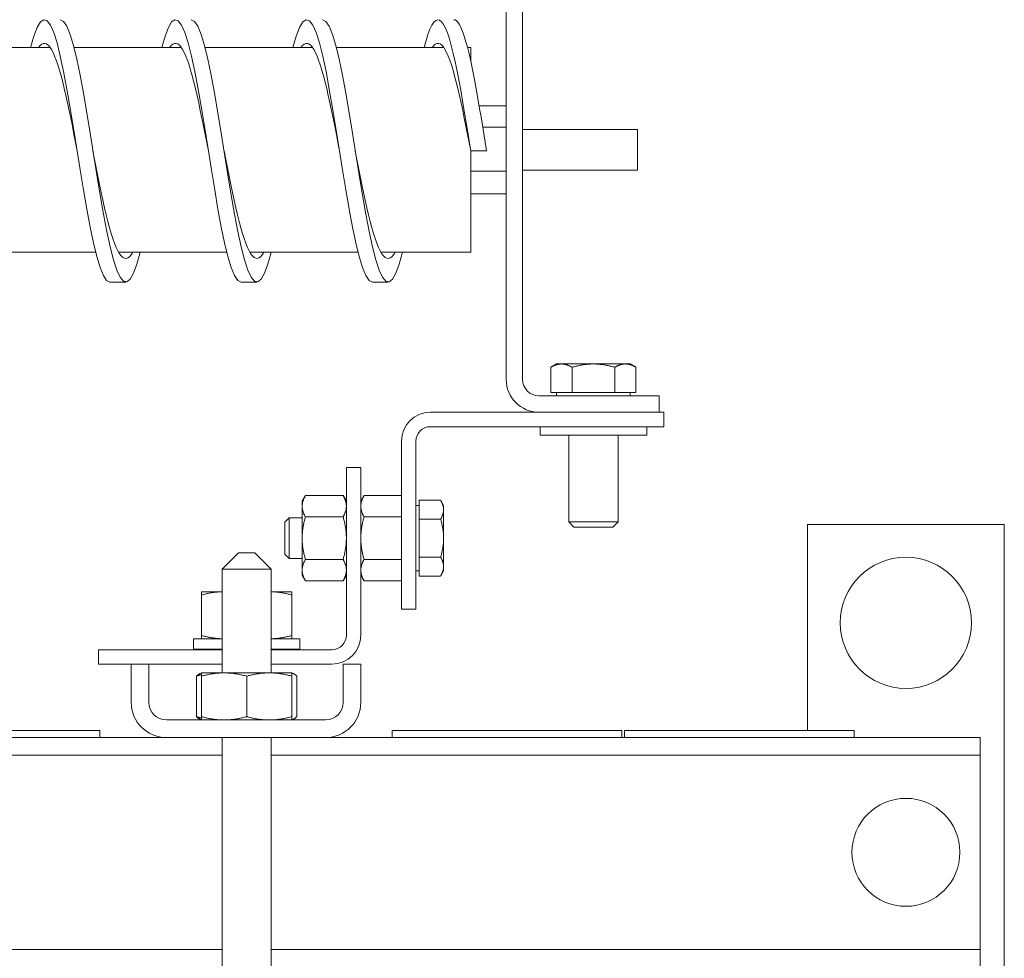
# Model space of a CAD drawing. Units: inches. Extents: x -64 to 287, y 46 to 258.
# Drawn here: x 151 to 158, y 140 to 147 of the extents above; entities that cross this region are included whole.
import ezdxf

# ---------------------------------------------------------------- set-up
doc = ezdxf.new("R2010")
doc.units = ezdxf.units.IN
doc.header["$MEASUREMENT"] = 0
doc.layers.add('Visible (ANSI)', color=7, linetype='Continuous', lineweight=50)

msp = doc.modelspace()

# ---------------------------------------------------------------- linework, layer by layer
at = {"layer": 'Visible (ANSI)', "lineweight": 0}
for p, q in [((154.3898, 152.3426), (154.3898, 144.1714)), ((154.5148, 144.1714), (154.5148, 152.3426)), ((150.0953, 146.7022), (150.9144, 146.7022)), ((151.0953, 146.7022), (151.9144, 146.7022)), ((152.0953, 146.7022), (152.9144, 146.7022)), ((153.0953, 146.7022), (153.9144, 146.7022)), ((154.0953, 146.7022), (154.1198, 146.7022)), ((154.1198, 146.7022), (154.1198, 146.5987)), ((154.1842, 146.2562), (154.3898, 146.2562)), ((154.211, 146.094), (154.3898, 146.094)), ((154.5148, 146.0764), (155.3898, 146.0764)), ((155.3898, 146.0764), (155.3898, 145.7664)), ((154.1198, 145.9141), (154.1198, 145.1406)), ((154.1198, 145.9141), (154.2398, 145.9141)), ((154.1198, 145.7592), (154.3898, 145.7592)), ((154.5148, 145.7664), (155.3898, 145.7664)), ((154.1198, 145.5866), (154.3898, 145.5866)), ((150.436, 145.1406), (151.2606, 145.1406)), ((151.436, 145.1406), (152.2606, 145.1406)), ((152.436, 145.1406), (153.2606, 145.1406)), ((153.436, 145.1406), (154.1198, 145.1406)), ((151.4898, 144.9141), (151.3698, 144.9141)), ((152.4898, 144.9141), (152.3698, 144.9141)), ((153.4898, 144.9141), (153.3698, 144.9141)), ((154.7738, 144.2894), (154.7303, 144.2643)), ((154.7303, 144.0714), (154.7303, 144.2643)), ((154.8115, 144.2894), (154.7738, 144.2894)), ((155.0548, 144.2894), (154.8115, 144.2894)), ((154.8926, 144.0714), (154.8926, 144.2643)), ((155.2982, 144.2894), (155.0548, 144.2894)), ((155.217, 144.0714), (155.217, 144.2643)), ((155.3358, 144.2894), (155.2982, 144.2894)), ((155.3358, 144.2894), (155.3793, 144.2643)), ((155.3793, 144.0714), (155.3793, 144.2643)), ((154.6398, 144.0464), (155.5548, 144.0464)), ((154.8115, 144.0714), (154.7303, 144.0714)), ((154.7738, 144.0714), (154.7738, 144.0464)), ((154.8926, 144.0714), (154.8115, 144.0714)), ((155.0548, 144.0714), (154.8926, 144.0714)), ((155.217, 144.0714), (155.0548, 144.0714)), ((155.2982, 144.0714), (155.217, 144.0714)), ((155.3793, 144.0714), (155.2982, 144.0714)), ((155.3358, 144.0714), (155.3358, 144.0464)), ((155.5548, 143.9214), (155.5548, 144.0464)), ((153.8118, 143.9214), (155.5918, 143.9214)), ((155.5918, 143.9214), (155.5918, 143.8114)), ((155.5918, 143.8114), (153.8118, 143.8114)), ((154.6486, 143.8114), (154.6486, 143.7464)), ((155.4611, 143.8114), (155.4611, 143.7464)), ((155.4611, 143.7464), (154.6486, 143.7464)), ((154.8673, 143.7464), (154.8673, 143.0848)), ((155.2423, 143.7464), (155.2423, 143.0848)), ((153.5918, 142.4214), (153.5918, 143.7014)), ((153.7018, 143.7014), (153.7018, 142.4214)), ((153.1718, 142.2214), (153.1718, 143.5014)), ((153.1718, 143.5014), (153.2818, 143.5014)), ((153.2818, 143.5014), (153.2818, 142.2214)), ((152.8348, 143.2424), (152.8599, 143.2858)), ((152.8599, 143.2859), (153.1467, 143.2859)), ((153.1718, 143.2424), (153.1467, 143.2858)), ((153.2818, 143.2424), (153.3069, 143.2858)), ((153.5918, 143.2859), (153.3069, 143.2859)), ((152.8348, 143.2424), (152.8348, 143.2048)), ((152.8348, 143.2048), (152.8348, 142.9615)), ((153.7268, 143.2114), (153.7018, 143.2114)), ((153.7268, 143.2501), (153.8905, 143.2501)), ((153.7268, 143.178), (153.7268, 143.2501)), ((153.9128, 143.2114), (153.8905, 143.2501)), ((153.9128, 143.178), (153.9128, 143.2114)), ((152.8599, 143.1238), (153.1467, 143.1238)), ((153.5918, 143.1238), (153.3069, 143.1238)), ((153.7268, 143.1058), (153.7268, 143.178)), ((153.9128, 142.9615), (153.9128, 143.178)), ((152.7018, 143.0836), (152.7359, 143.1177)), ((152.7018, 142.8393), (152.7018, 143.0836)), ((152.7359, 143.1177), (152.7359, 142.8052)), ((152.8348, 143.1177), (152.7359, 143.1177)), ((153.7268, 143.1058), (153.8905, 143.1058)), ((153.7268, 142.9615), (153.7268, 143.1058)), ((154.8673, 143.0848), (155.2423, 143.0848)), ((154.9056, 143.0464), (154.8673, 143.0848)), ((155.204, 143.0464), (155.2423, 143.0848)), ((156.6868, 143.0664), (158.1868, 143.0664)), ((156.6868, 141.4964), (156.6868, 143.0664)), ((158.1868, 143.0664), (158.1868, 139.5664)), ((155.204, 143.0464), (154.9056, 143.0464)), ((152.8348, 142.9615), (152.8348, 142.7181)), ((153.7268, 142.8172), (153.7268, 142.9615)), ((153.9128, 142.745), (153.9128, 142.9615)), ((152.3493, 142.8504), (152.2243, 142.7254)), ((152.3493, 142.8504), (152.4743, 142.8504)), ((152.4743, 142.8504), (152.5993, 142.7254)), ((152.7018, 142.8393), (152.7359, 142.8052)), ((152.8348, 142.8052), (152.7359, 142.8052)), ((152.8599, 142.7993), (153.1467, 142.7993)), ((153.5918, 142.7993), (153.3069, 142.7993)), ((153.7268, 142.8172), (153.8905, 142.8172)), ((153.7268, 142.745), (153.7268, 142.8172)), ((152.5993, 142.7254), (152.2243, 142.7254)), ((152.2243, 141.9344), (152.2243, 142.7254)), ((152.5993, 141.9344), (152.5993, 142.7254)), ((152.8348, 142.7181), (152.8348, 142.6804)), ((152.8348, 142.6804), (152.8599, 142.637)), ((153.1718, 142.6804), (153.1467, 142.637)), ((153.2818, 142.6804), (153.3069, 142.637)), ((153.7268, 142.7114), (153.7018, 142.7114)), ((153.7268, 142.6728), (153.7268, 142.745)), ((153.9128, 142.7114), (153.8905, 142.6728)), ((153.8905, 142.6728), (153.8905, 142.6728)), ((153.9128, 142.7114), (153.9128, 142.745)), ((152.8599, 142.637), (152.8599, 142.637)), ((152.8599, 142.637), (153.1467, 142.637)), ((153.1467, 142.637), (153.1467, 142.637)), ((153.3069, 142.637), (153.3069, 142.637)), ((153.5918, 142.637), (153.3069, 142.637)), ((153.7268, 142.6728), (153.8905, 142.6728)), ((152.2243, 142.5534), (152.0678, 142.5534)), ((152.0678, 142.5286), (152.0678, 142.5534)), ((152.0678, 142.5286), (152.0678, 142.2192)), ((152.7558, 142.5534), (152.5993, 142.5534)), ((152.7558, 142.5534), (152.7558, 142.5286)), ((152.7558, 142.5286), (152.7558, 142.2192)), ((153.7018, 142.4214), (153.5918, 142.4214)), ((152.0056, 142.1944), (152.2243, 142.1944)), ((152.0056, 142.1144), (152.0056, 142.1944)), ((152.0678, 142.1944), (152.0678, 142.2192)), ((152.5993, 142.1944), (152.8181, 142.1944)), ((152.7558, 142.2192), (152.7558, 142.1944)), ((152.8181, 142.1144), (152.8181, 142.1944)), ((151.2818, 142.0014), (151.2818, 142.1114)), ((151.2818, 142.1114), (152.2243, 142.1114)), ((152.0056, 142.1144), (152.2243, 142.1144)), ((152.5993, 142.1144), (152.8181, 142.1144)), ((152.5993, 142.1114), (153.0618, 142.1114)), ((151.5318, 142.0014), (151.2818, 142.0014)), ((151.5318, 141.7094), (151.5318, 142.0014)), ((151.6658, 142.0014), (151.5318, 142.0014)), ((151.6658, 141.7094), (151.6658, 142.0014)), ((152.2243, 142.0014), (151.6658, 142.0014)), ((153.0618, 142.0014), (152.5993, 142.0014)), ((153.1478, 141.7094), (153.1478, 142.0014)), ((153.2818, 142.0014), (153.1478, 142.0014)), ((153.2818, 141.7094), (153.2818, 142.0014)), ((152.0678, 141.9344), (152.0565, 141.9292)), ((152.2398, 141.9344), (152.0678, 141.9344)), ((152.0678, 141.9096), (152.0678, 141.9344)), ((152.5838, 141.9344), (152.2398, 141.9344)), ((152.7558, 141.9344), (152.5838, 141.9344)), ((152.7558, 141.9344), (152.7671, 141.9292)), ((152.7558, 141.9344), (152.7558, 141.9096)), ((152.0291, 141.9096), (152.0291, 141.6002)), ((152.0678, 141.9096), (152.0678, 141.6002)), ((152.4118, 141.9096), (152.4118, 141.6002)), ((152.7558, 141.9096), (152.7558, 141.6002)), ((152.7945, 141.9096), (152.7945, 141.6002)), ((153.0138, 141.5754), (151.7998, 141.5754)), ((152.0678, 141.5754), (152.0565, 141.5807)), ((152.0678, 141.5754), (152.0678, 141.6002)), ((152.7558, 141.6002), (152.7558, 141.5754)), ((152.7558, 141.5754), (152.7671, 141.5807)), ((151.2918, 141.4964), (149.5418, 141.4964)), ((151.2918, 141.4964), (151.2918, 141.4414)), ((155.2718, 141.4964), (153.5218, 141.4964)), ((153.5218, 141.4414), (153.5218, 141.4964)), ((155.2718, 141.4964), (155.2718, 141.4414)), ((157.0418, 141.4964), (155.2918, 141.4964)), ((155.2918, 141.4964), (155.2918, 141.4414)), ((157.0418, 141.4964), (157.0418, 141.4414)), ((151.7998, 141.4414), (147.2638, 141.4414)), ((151.7998, 141.4414), (153.0138, 141.4414)), ((152.2243, 132.6814), (152.2243, 141.4414)), ((152.5993, 138.1814), (152.5993, 141.4414)), ((158.0018, 141.4414), (153.0138, 141.4414)), ((158.0018, 141.3074), (158.0018, 141.4414)), ((152.2243, 141.3074), (146.8493, 141.3074)), ((158.0018, 141.3074), (152.5993, 141.3074)), ((158.0018, 141.1774), (158.0018, 141.3074)), ((158.0018, 139.9554), (158.0018, 141.1774)), ((158.0018, 139.8254), (158.0018, 139.9554)), ((152.2243, 139.8254), (146.8493, 139.8254)), ((158.0018, 139.8254), (152.5993, 139.8254)), ((158.0018, 139.6914), (158.0018, 139.8254))]:
    msp.add_line(p, q, dxfattribs=at)
at = {"layer": 'Visible (ANSI)', "lineweight": 0, "flags": 128}
for points in [[(151.3698, 144.9141), (151.3446, 144.9267), (151.3193, 144.964), (151.2941, 145.0251), (151.2689, 145.1085), (151.2437, 145.2122), (151.2184, 145.3334), (151.1932, 145.4692), (151.168, 145.6162), (151.1427, 145.7706), (151.1175, 145.9286), (151.0923, 146.0863), (151.067, 146.2397), (151.0418, 146.3848), (151.0166, 146.5182), (150.9913, 146.6365), (150.9661, 146.7366), (150.9409, 146.8161), (150.9157, 146.8729), (150.8904, 146.9058), (150.8652, 146.9137), (150.84, 146.8966), (150.8147, 146.8549), (150.7895, 146.7895), (150.7643, 146.7022)], [(151.5991, 145.1406), (151.5737, 145.0498), (151.5483, 144.9809), (151.5229, 144.9357), (151.4975, 144.9153), (151.4721, 144.9203), (151.4467, 144.9505), (151.4214, 145.0052), (151.396, 145.083), (151.3706, 145.1818), (151.3452, 145.2993), (151.3198, 145.4323), (151.2944, 145.5776), (151.269, 145.7315), (151.2437, 145.8899), (151.2183, 146.049), (151.1929, 146.2047), (151.1675, 146.353), (151.1421, 146.4901), (151.1167, 146.6126), (151.0913, 146.7174), (151.066, 146.8018), (151.0406, 146.8637), (151.0152, 146.9014), (150.9898, 146.9141)], [(152.3698, 144.9141), (152.3446, 144.9267), (152.3193, 144.964), (152.2941, 145.0251), (152.2689, 145.1085), (152.2437, 145.2122), (152.2184, 145.3334), (152.1932, 145.4692), (152.168, 145.6162), (152.1427, 145.7706), (152.1175, 145.9286), (152.0923, 146.0863), (152.067, 146.2397), (152.0418, 146.3848), (152.0166, 146.5182), (151.9913, 146.6365), (151.9661, 146.7366), (151.9409, 146.8161), (151.9157, 146.8729), (151.8904, 146.9058), (151.8652, 146.9137), (151.84, 146.8966), (151.8147, 146.8549), (151.7895, 146.7895), (151.7643, 146.7022)], [(152.5991, 145.1406), (152.5737, 145.0498), (152.5483, 144.9809), (152.5229, 144.9357), (152.4975, 144.9153), (152.4721, 144.9203), (152.4467, 144.9505), (152.4214, 145.0052), (152.396, 145.083), (152.3706, 145.1818), (152.3452, 145.2993), (152.3198, 145.4323), (152.2944, 145.5776), (152.269, 145.7315), (152.2437, 145.8899), (152.2183, 146.049), (152.1929, 146.2047), (152.1675, 146.353), (152.1421, 146.4901), (152.1167, 146.6126), (152.0913, 146.7174), (152.066, 146.8018), (152.0406, 146.8637), (152.0152, 146.9014), (151.9898, 146.9141)], [(153.3698, 144.9141), (153.3446, 144.9267), (153.3193, 144.964), (153.2941, 145.0251), (153.2689, 145.1085), (153.2437, 145.2122), (153.2184, 145.3334), (153.1932, 145.4692), (153.168, 145.6162), (153.1427, 145.7706), (153.1175, 145.9286), (153.0923, 146.0863), (153.067, 146.2397), (153.0418, 146.3848), (153.0166, 146.5182), (152.9913, 146.6365), (152.9661, 146.7366), (152.9409, 146.8161), (152.9157, 146.8729), (152.8904, 146.9058), (152.8652, 146.9137), (152.84, 146.8966), (152.8147, 146.8549), (152.7895, 146.7895), (152.7643, 146.7022)], [(153.5991, 145.1406), (153.5737, 145.0498), (153.5483, 144.9809), (153.5229, 144.9357), (153.4975, 144.9153), (153.4721, 144.9203), (153.4467, 144.9505), (153.4214, 145.0052), (153.396, 145.083), (153.3706, 145.1818), (153.3452, 145.2993), (153.3198, 145.4323), (153.2944, 145.5776), (153.269, 145.7315), (153.2437, 145.8899), (153.2183, 146.049), (153.1929, 146.2047), (153.1675, 146.353), (153.1421, 146.4901), (153.1167, 146.6126), (153.0913, 146.7174), (153.066, 146.8018), (153.0406, 146.8637), (153.0152, 146.9014), (152.9898, 146.9141)], [(154.1198, 145.9141), (154.105, 146.0071), (154.0902, 146.0992), (154.0754, 146.1898), (154.0606, 146.2779), (154.0457, 146.3629), (154.0309, 146.444), (154.0161, 146.5206), (154.0013, 146.5918), (153.9865, 146.6573), (153.9717, 146.7162), (153.9569, 146.7683), (153.942, 146.8129), (153.9272, 146.8498), (153.9124, 146.8785), (153.8976, 146.8989), (153.8828, 146.9108), (153.868, 146.9141), (153.8532, 146.9087), (153.8383, 146.8947), (153.8235, 146.8722), (153.8087, 146.8414), (153.7939, 146.8025), (153.7791, 146.756), (153.7643, 146.7022)], [(154.2398, 145.9141), (154.2294, 145.9795), (154.219, 146.0447), (154.2086, 146.1092), (154.1981, 146.173), (154.1877, 146.2356), (154.1773, 146.2968), (154.1669, 146.3564), (154.1565, 146.4141), (154.1461, 146.4697), (154.1356, 146.5229), (154.1252, 146.5735), (154.1148, 146.6212), (154.1044, 146.666), (154.094, 146.7075), (154.0836, 146.7456), (154.0731, 146.7802), (154.0627, 146.811), (154.0523, 146.838), (154.0419, 146.8611), (154.0315, 146.8801), (154.0211, 146.8949), (154.0106, 146.9056), (154.0002, 146.912), (153.9898, 146.9141)], [(151.1198, 145.9141), (151.1075, 145.9773), (151.0953, 146.0401), (151.083, 146.1022), (151.0707, 146.1631), (151.0584, 146.2225), (151.0462, 146.2801), (151.0339, 146.3356), (151.0216, 146.3885), (151.0094, 146.4386), (150.9971, 146.4856), (150.9848, 146.5292), (150.9725, 146.5692), (150.9603, 146.6052), (150.948, 146.6372), (150.9357, 146.6648), (150.9234, 146.688), (150.9112, 146.7066), (150.8989, 146.7205), (150.8866, 146.7296), (150.8744, 146.7338), (150.8621, 146.7332), (150.8498, 146.7277), (150.8375, 146.7173), (150.8253, 146.7022)], [(152.1198, 145.9141), (152.1075, 145.9773), (152.0953, 146.0401), (152.083, 146.1022), (152.0707, 146.1631), (152.0584, 146.2225), (152.0462, 146.2801), (152.0339, 146.3356), (152.0216, 146.3885), (152.0094, 146.4386), (151.9971, 146.4856), (151.9848, 146.5292), (151.9725, 146.5692), (151.9603, 146.6052), (151.948, 146.6372), (151.9357, 146.6648), (151.9234, 146.688), (151.9112, 146.7066), (151.8989, 146.7205), (151.8866, 146.7296), (151.8744, 146.7338), (151.8621, 146.7332), (151.8498, 146.7277), (151.8375, 146.7173), (151.8253, 146.7022)], [(153.1198, 145.9141), (153.1075, 145.9773), (153.0953, 146.0401), (153.083, 146.1022), (153.0707, 146.1631), (153.0584, 146.2225), (153.0462, 146.2801), (153.0339, 146.3356), (153.0216, 146.3885), (153.0094, 146.4386), (152.9971, 146.4856), (152.9848, 146.5292), (152.9725, 146.5692), (152.9603, 146.6052), (152.948, 146.6372), (152.9357, 146.6648), (152.9234, 146.688), (152.9112, 146.7066), (152.8989, 146.7205), (152.8866, 146.7296), (152.8744, 146.7338), (152.8621, 146.7332), (152.8498, 146.7277), (152.8375, 146.7173), (152.8253, 146.7022)], [(154.1198, 145.9141), (154.1075, 145.9773), (154.0953, 146.0401), (154.083, 146.1022), (154.0707, 146.1631), (154.0584, 146.2225), (154.0462, 146.2801), (154.0339, 146.3356), (154.0216, 146.3885), (154.0094, 146.4386), (153.9971, 146.4856), (153.9848, 146.5292), (153.9725, 146.5692), (153.9603, 146.6052), (153.948, 146.6372), (153.9357, 146.6648), (153.9234, 146.688), (153.9112, 146.7066), (153.8989, 146.7205), (153.8866, 146.7296), (153.8744, 146.7338), (153.8621, 146.7332), (153.8498, 146.7277), (153.8375, 146.7173), (153.8253, 146.7022)], [(151.5437, 145.1406), (151.531, 145.1215), (151.5183, 145.1073), (151.5057, 145.0982), (151.493, 145.0943), (151.4804, 145.0956), (151.4677, 145.102), (151.455, 145.1136), (151.4424, 145.1303), (151.4297, 145.1519), (151.4171, 145.1783), (151.4044, 145.2094), (151.3917, 145.245), (151.3791, 145.2847), (151.3664, 145.3285), (151.3538, 145.376), (151.3411, 145.4268), (151.3284, 145.4808), (151.3158, 145.5375), (151.3031, 145.5965), (151.2904, 145.6576), (151.2778, 145.7203), (151.2651, 145.7842), (151.2525, 145.849), (151.2398, 145.9141)], [(152.5437, 145.1406), (152.531, 145.1215), (152.5183, 145.1073), (152.5057, 145.0982), (152.493, 145.0943), (152.4804, 145.0956), (152.4677, 145.102), (152.455, 145.1136), (152.4424, 145.1303), (152.4297, 145.1519), (152.4171, 145.1783), (152.4044, 145.2094), (152.3917, 145.245), (152.3791, 145.2847), (152.3664, 145.3285), (152.3538, 145.376), (152.3411, 145.4268), (152.3284, 145.4808), (152.3158, 145.5375), (152.3031, 145.5965), (152.2904, 145.6576), (152.2778, 145.7203), (152.2651, 145.7842), (152.2525, 145.849), (152.2398, 145.9141)], [(153.5437, 145.1406), (153.531, 145.1215), (153.5183, 145.1073), (153.5057, 145.0982), (153.493, 145.0943), (153.4804, 145.0956), (153.4677, 145.102), (153.455, 145.1136), (153.4424, 145.1303), (153.4297, 145.1519), (153.4171, 145.1783), (153.4044, 145.2094), (153.3917, 145.245), (153.3791, 145.2847), (153.3664, 145.3285), (153.3538, 145.376), (153.3411, 145.4268), (153.3284, 145.4808), (153.3158, 145.5375), (153.3031, 145.5965), (153.2904, 145.6576), (153.2778, 145.7203), (153.2651, 145.7842), (153.2525, 145.849), (153.2398, 145.9141)], [(154.8115, 144.2894), (154.8082, 144.2894), (154.805, 144.2893), (154.8017, 144.289), (154.7985, 144.2887), (154.7952, 144.2884), (154.792, 144.2879), (154.7888, 144.2873), (154.7855, 144.2867), (154.7823, 144.286), (154.779, 144.2852), (154.7757, 144.2843), (154.7724, 144.2833), (154.7691, 144.2822), (154.7657, 144.2811), (154.7623, 144.2798), (154.7589, 144.2785), (154.7555, 144.277), (154.752, 144.2755), (154.7485, 144.2739), (154.745, 144.2722), (154.7414, 144.2704), (154.7378, 144.2685), (154.7341, 144.2665), (154.7303, 144.2643)], [(154.8926, 144.2643), (154.8888, 144.2665), (154.8852, 144.2685), (154.8815, 144.2704), (154.8779, 144.2722), (154.8744, 144.2739), (154.8709, 144.2755), (154.8674, 144.277), (154.864, 144.2785), (154.8606, 144.2798), (154.8572, 144.2811), (154.8539, 144.2822), (154.8505, 144.2833), (154.8472, 144.2843), (154.8439, 144.2852), (154.8407, 144.286), (154.8374, 144.2867), (154.8341, 144.2873), (154.8309, 144.2879), (154.8277, 144.2884), (154.8244, 144.2887), (154.8212, 144.289), (154.818, 144.2893), (154.8147, 144.2894), (154.8115, 144.2894)], [(155.0548, 144.2894), (155.0483, 144.2894), (155.0418, 144.2893), (155.0353, 144.289), (155.0289, 144.2887), (155.0224, 144.2884), (155.0159, 144.2879), (155.0094, 144.2873), (155.0029, 144.2867), (154.9964, 144.286), (154.9899, 144.2852), (154.9833, 144.2843), (154.9767, 144.2833), (154.97, 144.2822), (154.9633, 144.2811), (154.9565, 144.2798), (154.9497, 144.2785), (154.9429, 144.277), (154.9359, 144.2755), (154.9289, 144.2739), (154.9218, 144.2722), (154.9147, 144.2704), (154.9074, 144.2685), (154.9, 144.2665), (154.8926, 144.2643)], [(155.217, 144.2643), (155.2096, 144.2665), (155.2022, 144.2685), (155.195, 144.2704), (155.1878, 144.2722), (155.1807, 144.2739), (155.1737, 144.2755), (155.1667, 144.277), (155.1599, 144.2785), (155.1531, 144.2798), (155.1463, 144.2811), (155.1396, 144.2822), (155.133, 144.2833), (155.1263, 144.2843), (155.1198, 144.2852), (155.1132, 144.286), (155.1067, 144.2867), (155.1002, 144.2873), (155.0937, 144.2879), (155.0872, 144.2884), (155.0807, 144.2887), (155.0743, 144.289), (155.0678, 144.2893), (155.0613, 144.2894), (155.0548, 144.2894)], [(155.2982, 144.2894), (155.2949, 144.2894), (155.2917, 144.2893), (155.2884, 144.289), (155.2852, 144.2887), (155.282, 144.2884), (155.2787, 144.2879), (155.2755, 144.2873), (155.2722, 144.2867), (155.269, 144.286), (155.2657, 144.2852), (155.2624, 144.2843), (155.2591, 144.2833), (155.2558, 144.2822), (155.2524, 144.2811), (155.249, 144.2798), (155.2456, 144.2785), (155.2422, 144.277), (155.2387, 144.2755), (155.2352, 144.2739), (155.2317, 144.2722), (155.2281, 144.2704), (155.2245, 144.2685), (155.2208, 144.2665), (155.217, 144.2643)], [(155.3793, 144.2643), (155.3755, 144.2665), (155.3719, 144.2685), (155.3682, 144.2704), (155.3646, 144.2722), (155.3611, 144.2739), (155.3576, 144.2755), (155.3541, 144.277), (155.3507, 144.2785), (155.3473, 144.2798), (155.3439, 144.2811), (155.3406, 144.2822), (155.3372, 144.2833), (155.3339, 144.2843), (155.3306, 144.2852), (155.3274, 144.286), (155.3241, 144.2867), (155.3209, 144.2873), (155.3176, 144.2879), (155.3144, 144.2884), (155.3111, 144.2887), (155.3079, 144.289), (155.3047, 144.2893), (155.3014, 144.2894), (155.2982, 144.2894)], [(152.8599, 143.2859), (152.8578, 143.2822), (152.8558, 143.2785), (152.8539, 143.2749), (152.8521, 143.2713), (152.8503, 143.2677), (152.8487, 143.2642), (152.8472, 143.2608), (152.8458, 143.2573), (152.8444, 143.2539), (152.8432, 143.2506), (152.842, 143.2472), (152.841, 143.2439), (152.84, 143.2406), (152.8391, 143.2373), (152.8383, 143.234), (152.8376, 143.2308), (152.8369, 143.2275), (152.8364, 143.2243), (152.8359, 143.221), (152.8355, 143.2178), (152.8352, 143.2146), (152.835, 143.2113), (152.8349, 143.2081), (152.8348, 143.2048)], [(153.1718, 143.2048), (153.1718, 143.2081), (153.1716, 143.2113), (153.1714, 143.2146), (153.1711, 143.2178), (153.1707, 143.221), (153.1703, 143.2243), (153.1697, 143.2275), (153.1691, 143.2308), (153.1683, 143.234), (153.1675, 143.2373), (153.1666, 143.2406), (153.1657, 143.2439), (153.1646, 143.2472), (153.1634, 143.2506), (153.1622, 143.2539), (153.1608, 143.2573), (153.1594, 143.2608), (153.1579, 143.2642), (153.1563, 143.2677), (153.1546, 143.2713), (153.1528, 143.2749), (153.1508, 143.2785), (153.1488, 143.2822), (153.1467, 143.2859)], [(153.3069, 143.2859), (153.3048, 143.2822), (153.3028, 143.2785), (153.3009, 143.2749), (153.2991, 143.2713), (153.2973, 143.2677), (153.2957, 143.2642), (153.2942, 143.2608), (153.2928, 143.2573), (153.2914, 143.2539), (153.2902, 143.2506), (153.289, 143.2472), (153.288, 143.2439), (153.287, 143.2406), (153.2861, 143.2373), (153.2853, 143.234), (153.2846, 143.2308), (153.2839, 143.2275), (153.2834, 143.2243), (153.2829, 143.221), (153.2825, 143.2178), (153.2822, 143.2146), (153.282, 143.2113), (153.2819, 143.2081), (153.2818, 143.2048)], [(152.8348, 143.2048), (152.8349, 143.2016), (152.835, 143.1983), (152.8352, 143.1951), (152.8355, 143.1919), (152.8359, 143.1886), (152.8364, 143.1854), (152.8369, 143.1822), (152.8376, 143.1789), (152.8383, 143.1756), (152.8391, 143.1724), (152.84, 143.1691), (152.841, 143.1658), (152.842, 143.1624), (152.8432, 143.1591), (152.8444, 143.1557), (152.8458, 143.1523), (152.8472, 143.1489), (152.8487, 143.1454), (152.8503, 143.1419), (152.8521, 143.1384), (152.8539, 143.1348), (152.8558, 143.1312), (152.8578, 143.1275), (152.8599, 143.1238)], [(153.1467, 143.1238), (153.1488, 143.1275), (153.1508, 143.1312), (153.1528, 143.1348), (153.1546, 143.1384), (153.1563, 143.1419), (153.1579, 143.1454), (153.1594, 143.1489), (153.1608, 143.1523), (153.1622, 143.1557), (153.1634, 143.1591), (153.1646, 143.1624), (153.1657, 143.1658), (153.1666, 143.1691), (153.1675, 143.1724), (153.1683, 143.1756), (153.1691, 143.1789), (153.1697, 143.1822), (153.1703, 143.1854), (153.1707, 143.1886), (153.1711, 143.1919), (153.1714, 143.1951), (153.1716, 143.1983), (153.1718, 143.2016), (153.1718, 143.2048)], [(153.2818, 143.2048), (153.2819, 143.2016), (153.282, 143.1983), (153.2822, 143.1951), (153.2825, 143.1919), (153.2829, 143.1886), (153.2834, 143.1854), (153.2839, 143.1822), (153.2846, 143.1789), (153.2853, 143.1756), (153.2861, 143.1724), (153.287, 143.1691), (153.288, 143.1658), (153.289, 143.1624), (153.2902, 143.1591), (153.2914, 143.1557), (153.2928, 143.1523), (153.2942, 143.1489), (153.2957, 143.1454), (153.2973, 143.1419), (153.2991, 143.1384), (153.3009, 143.1348), (153.3028, 143.1312), (153.3048, 143.1275), (153.3069, 143.1238)], [(153.9128, 143.178), (153.9128, 143.1809), (153.9127, 143.1838), (153.9125, 143.1866), (153.9122, 143.1895), (153.9119, 143.1924), (153.9114, 143.1953), (153.9109, 143.1982), (153.9104, 143.201), (153.9097, 143.2039), (153.909, 143.2069), (153.9082, 143.2098), (153.9073, 143.2127), (153.9064, 143.2157), (153.9054, 143.2187), (153.9042, 143.2217), (153.9031, 143.2247), (153.9018, 143.2277), (153.9004, 143.2308), (153.899, 143.2339), (153.8975, 143.2371), (153.8959, 143.2403), (153.8942, 143.2435), (153.8924, 143.2468), (153.8905, 143.2501)], [(152.8599, 143.1238), (152.8578, 143.1163), (152.8558, 143.1089), (152.8539, 143.1017), (152.8521, 143.0945), (152.8503, 143.0874), (152.8487, 143.0804), (152.8472, 143.0735), (152.8458, 143.0666), (152.8444, 143.0598), (152.8432, 143.053), (152.842, 143.0463), (152.841, 143.0397), (152.84, 143.0331), (152.8391, 143.0265), (152.8383, 143.0199), (152.8376, 143.0134), (152.8369, 143.0069), (152.8364, 143.0004), (152.8359, 142.9939), (152.8355, 142.9875), (152.8352, 142.981), (152.835, 142.9745), (152.8349, 142.968), (152.8348, 142.9615)], [(153.1718, 142.9615), (153.1718, 142.968), (153.1716, 142.9745), (153.1714, 142.981), (153.1711, 142.9875), (153.1707, 142.9939), (153.1703, 143.0004), (153.1697, 143.0069), (153.1691, 143.0134), (153.1683, 143.0199), (153.1675, 143.0265), (153.1666, 143.0331), (153.1657, 143.0397), (153.1646, 143.0463), (153.1634, 143.053), (153.1622, 143.0598), (153.1608, 143.0666), (153.1594, 143.0735), (153.1579, 143.0804), (153.1563, 143.0874), (153.1546, 143.0945), (153.1528, 143.1017), (153.1508, 143.1089), (153.1488, 143.1163), (153.1467, 143.1238)], [(153.3069, 143.1238), (153.3048, 143.1163), (153.3028, 143.1089), (153.3009, 143.1017), (153.2991, 143.0945), (153.2973, 143.0874), (153.2957, 143.0804), (153.2942, 143.0735), (153.2928, 143.0666), (153.2914, 143.0598), (153.2902, 143.053), (153.289, 143.0463), (153.288, 143.0397), (153.287, 143.0331), (153.2861, 143.0265), (153.2853, 143.0199), (153.2846, 143.0134), (153.2839, 143.0069), (153.2834, 143.0004), (153.2829, 142.9939), (153.2825, 142.9875), (153.2822, 142.981), (153.282, 142.9745), (153.2819, 142.968), (153.2818, 142.9615)], [(153.8905, 143.1058), (153.8924, 143.1092), (153.8942, 143.1124), (153.8959, 143.1157), (153.8975, 143.1189), (153.899, 143.122), (153.9004, 143.1251), (153.9018, 143.1282), (153.9031, 143.1313), (153.9042, 143.1343), (153.9054, 143.1373), (153.9064, 143.1403), (153.9073, 143.1432), (153.9082, 143.1462), (153.909, 143.1491), (153.9097, 143.152), (153.9104, 143.1549), (153.9109, 143.1578), (153.9114, 143.1607), (153.9119, 143.1636), (153.9122, 143.1664), (153.9125, 143.1693), (153.9127, 143.1722), (153.9128, 143.1751), (153.9128, 143.178)], [(153.9128, 142.9615), (153.9128, 142.9673), (153.9127, 142.9731), (153.9125, 142.9788), (153.9122, 142.9846), (153.9119, 142.9903), (153.9114, 142.9961), (153.9109, 143.0019), (153.9104, 143.0077), (153.9097, 143.0135), (153.909, 143.0193), (153.9082, 143.0252), (153.9073, 143.031), (153.9064, 143.037), (153.9054, 143.0429), (153.9042, 143.0489), (153.9031, 143.055), (153.9018, 143.0611), (153.9004, 143.0673), (153.899, 143.0735), (153.8975, 143.0798), (153.8959, 143.0862), (153.8942, 143.0927), (153.8924, 143.0992), (153.8905, 143.1058)], [(152.8348, 142.9615), (152.8349, 142.955), (152.835, 142.9485), (152.8352, 142.9421), (152.8355, 142.9356), (152.8359, 142.9291), (152.8364, 142.9226), (152.8369, 142.9161), (152.8376, 142.9096), (152.8383, 142.9031), (152.8391, 142.8966), (152.84, 142.89), (152.841, 142.8834), (152.842, 142.8767), (152.8432, 142.87), (152.8444, 142.8633), (152.8458, 142.8565), (152.8472, 142.8496), (152.8487, 142.8426), (152.8503, 142.8356), (152.8521, 142.8286), (152.8539, 142.8214), (152.8558, 142.8141), (152.8578, 142.8068), (152.8599, 142.7993)], [(153.1467, 142.7993), (153.1488, 142.8068), (153.1508, 142.8141), (153.1528, 142.8214), (153.1546, 142.8286), (153.1563, 142.8356), (153.1579, 142.8426), (153.1594, 142.8496), (153.1608, 142.8565), (153.1622, 142.8633), (153.1634, 142.87), (153.1646, 142.8767), (153.1657, 142.8834), (153.1666, 142.89), (153.1675, 142.8966), (153.1683, 142.9031), (153.1691, 142.9096), (153.1697, 142.9161), (153.1703, 142.9226), (153.1707, 142.9291), (153.1711, 142.9356), (153.1714, 142.9421), (153.1716, 142.9485), (153.1718, 142.955), (153.1718, 142.9615)], [(153.2818, 142.9615), (153.2819, 142.955), (153.282, 142.9485), (153.2822, 142.9421), (153.2825, 142.9356), (153.2829, 142.9291), (153.2834, 142.9226), (153.2839, 142.9161), (153.2846, 142.9096), (153.2853, 142.9031), (153.2861, 142.8966), (153.287, 142.89), (153.288, 142.8834), (153.289, 142.8767), (153.2902, 142.87), (153.2914, 142.8633), (153.2928, 142.8565), (153.2942, 142.8496), (153.2957, 142.8426), (153.2973, 142.8356), (153.2991, 142.8286), (153.3009, 142.8214), (153.3028, 142.8141), (153.3048, 142.8068), (153.3069, 142.7993)], [(153.8905, 142.8172), (153.8924, 142.8238), (153.8942, 142.8304), (153.8959, 142.8368), (153.8975, 142.8432), (153.899, 142.8495), (153.9004, 142.8558), (153.9018, 142.8619), (153.9031, 142.868), (153.9042, 142.8741), (153.9054, 142.8801), (153.9064, 142.8861), (153.9073, 142.892), (153.9082, 142.8979), (153.909, 142.9037), (153.9097, 142.9095), (153.9104, 142.9153), (153.9109, 142.9211), (153.9114, 142.9269), (153.9119, 142.9327), (153.9122, 142.9384), (153.9125, 142.9442), (153.9127, 142.95), (153.9128, 142.9557), (153.9128, 142.9615)], [(152.8599, 142.7993), (152.8578, 142.7956), (152.8558, 142.7919), (152.8539, 142.7882), (152.8521, 142.7846), (152.8503, 142.7811), (152.8487, 142.7776), (152.8472, 142.7741), (152.8458, 142.7707), (152.8444, 142.7673), (152.8432, 142.7639), (152.842, 142.7605), (152.841, 142.7572), (152.84, 142.7539), (152.8391, 142.7506), (152.8383, 142.7473), (152.8376, 142.7441), (152.8369, 142.7408), (152.8364, 142.7376), (152.8359, 142.7343), (152.8355, 142.7311), (152.8352, 142.7279), (152.835, 142.7246), (152.8349, 142.7214), (152.8348, 142.7181)], [(153.1718, 142.7181), (153.1718, 142.7214), (153.1716, 142.7246), (153.1714, 142.7279), (153.1711, 142.7311), (153.1707, 142.7343), (153.1703, 142.7376), (153.1697, 142.7408), (153.1691, 142.7441), (153.1683, 142.7473), (153.1675, 142.7506), (153.1666, 142.7539), (153.1657, 142.7572), (153.1646, 142.7605), (153.1634, 142.7639), (153.1622, 142.7673), (153.1608, 142.7707), (153.1594, 142.7741), (153.1579, 142.7776), (153.1563, 142.7811), (153.1546, 142.7846), (153.1528, 142.7882), (153.1508, 142.7919), (153.1488, 142.7956), (153.1467, 142.7993)], [(153.3069, 142.7993), (153.3048, 142.7956), (153.3028, 142.7919), (153.3009, 142.7882), (153.2991, 142.7846), (153.2973, 142.7811), (153.2957, 142.7776), (153.2942, 142.7741), (153.2928, 142.7707), (153.2914, 142.7673), (153.2902, 142.7639), (153.289, 142.7605), (153.288, 142.7572), (153.287, 142.7539), (153.2861, 142.7506), (153.2853, 142.7473), (153.2846, 142.7441), (153.2839, 142.7408), (153.2834, 142.7376), (153.2829, 142.7343), (153.2825, 142.7311), (153.2822, 142.7279), (153.282, 142.7246), (153.2819, 142.7214), (153.2818, 142.7181)], [(153.9128, 142.745), (153.9128, 142.7479), (153.9127, 142.7507), (153.9125, 142.7536), (153.9122, 142.7565), (153.9119, 142.7594), (153.9114, 142.7623), (153.9109, 142.7652), (153.9104, 142.7681), (153.9097, 142.771), (153.909, 142.7739), (153.9082, 142.7768), (153.9073, 142.7797), (153.9064, 142.7827), (153.9054, 142.7857), (153.9042, 142.7887), (153.9031, 142.7917), (153.9018, 142.7948), (153.9004, 142.7979), (153.899, 142.801), (153.8975, 142.8041), (153.8959, 142.8073), (153.8942, 142.8106), (153.8924, 142.8139), (153.8905, 142.8172)], [(152.8348, 142.7181), (152.8349, 142.7149), (152.835, 142.7116), (152.8352, 142.7084), (152.8355, 142.7051), (152.8359, 142.7019), (152.8364, 142.6987), (152.8369, 142.6954), (152.8376, 142.6922), (152.8383, 142.6889), (152.8391, 142.6856), (152.84, 142.6823), (152.841, 142.679), (152.842, 142.6757), (152.8432, 142.6723), (152.8444, 142.669), (152.8458, 142.6656), (152.8472, 142.6621), (152.8487, 142.6587), (152.8503, 142.6551), (152.8521, 142.6516), (152.8539, 142.648), (152.8558, 142.6444), (152.8578, 142.6407), (152.8599, 142.637)], [(153.1467, 142.637), (153.1488, 142.6407), (153.1508, 142.6444), (153.1528, 142.648), (153.1546, 142.6516), (153.1563, 142.6551), (153.1579, 142.6587), (153.1594, 142.6621), (153.1608, 142.6656), (153.1622, 142.669), (153.1634, 142.6723), (153.1646, 142.6757), (153.1657, 142.679), (153.1666, 142.6823), (153.1675, 142.6856), (153.1683, 142.6889), (153.1691, 142.6922), (153.1697, 142.6954), (153.1703, 142.6987), (153.1707, 142.7019), (153.1711, 142.7051), (153.1714, 142.7084), (153.1716, 142.7116), (153.1718, 142.7149), (153.1718, 142.7181)], [(153.2818, 142.7181), (153.2819, 142.7149), (153.282, 142.7116), (153.2822, 142.7084), (153.2825, 142.7051), (153.2829, 142.7019), (153.2834, 142.6987), (153.2839, 142.6954), (153.2846, 142.6922), (153.2853, 142.6889), (153.2861, 142.6856), (153.287, 142.6823), (153.288, 142.679), (153.289, 142.6757), (153.2902, 142.6723), (153.2914, 142.669), (153.2928, 142.6656), (153.2942, 142.6621), (153.2957, 142.6587), (153.2973, 142.6551), (153.2991, 142.6516), (153.3009, 142.648), (153.3028, 142.6444), (153.3048, 142.6407), (153.3069, 142.637)], [(153.8905, 142.6728), (153.8924, 142.6761), (153.8942, 142.6794), (153.8959, 142.6826), (153.8975, 142.6858), (153.899, 142.6889), (153.9004, 142.6921), (153.9018, 142.6951), (153.9031, 142.6982), (153.9042, 142.7012), (153.9054, 142.7042), (153.9064, 142.7072), (153.9073, 142.7102), (153.9082, 142.7131), (153.909, 142.7161), (153.9097, 142.719), (153.9104, 142.7219), (153.9109, 142.7248), (153.9114, 142.7277), (153.9119, 142.7305), (153.9122, 142.7334), (153.9125, 142.7363), (153.9127, 142.7392), (153.9128, 142.7421), (153.9128, 142.745)], [(152.2243, 142.5532), (152.2181, 142.553), (152.2119, 142.5527), (152.2056, 142.5524), (152.1994, 142.552), (152.1932, 142.5515), (152.1869, 142.5509), (152.1807, 142.5503), (152.1744, 142.5496), (152.1681, 142.5489), (152.1618, 142.548), (152.1554, 142.5471), (152.149, 142.5461), (152.1426, 142.5451), (152.1361, 142.544), (152.1295, 142.5428), (152.123, 142.5415), (152.1163, 142.5402), (152.1096, 142.5388), (152.1028, 142.5373), (152.096, 142.5357), (152.0891, 142.5341), (152.0821, 142.5323), (152.075, 142.5305), (152.0678, 142.5286)], [(152.7558, 142.5286), (152.7486, 142.5305), (152.7415, 142.5323), (152.7345, 142.5341), (152.7276, 142.5357), (152.7208, 142.5373), (152.714, 142.5388), (152.7073, 142.5402), (152.7007, 142.5415), (152.6941, 142.5428), (152.6875, 142.544), (152.681, 142.5451), (152.6746, 142.5461), (152.6682, 142.5471), (152.6618, 142.548), (152.6555, 142.5489), (152.6492, 142.5496), (152.6429, 142.5503), (152.6367, 142.5509), (152.6304, 142.5515), (152.6242, 142.552), (152.618, 142.5524), (152.6117, 142.5527), (152.6055, 142.553), (152.5993, 142.5532)], [(152.0678, 142.2192), (152.075, 142.2173), (152.0821, 142.2155), (152.0891, 142.2138), (152.096, 142.2121), (152.1028, 142.2106), (152.1096, 142.2091), (152.1163, 142.2077), (152.123, 142.2063), (152.1295, 142.2051), (152.1361, 142.2039), (152.1426, 142.2028), (152.149, 142.2017), (152.1554, 142.2007), (152.1618, 142.1998), (152.1681, 142.199), (152.1744, 142.1983), (152.1807, 142.1976), (152.1869, 142.1969), (152.1932, 142.1964), (152.1994, 142.1959), (152.2056, 142.1955), (152.2119, 142.1951), (152.2181, 142.1949), (152.2243, 142.1946)], [(152.5993, 142.1946), (152.6055, 142.1949), (152.6117, 142.1951), (152.618, 142.1955), (152.6242, 142.1959), (152.6304, 142.1964), (152.6367, 142.1969), (152.6429, 142.1976), (152.6492, 142.1983), (152.6555, 142.199), (152.6618, 142.1998), (152.6682, 142.2007), (152.6746, 142.2017), (152.681, 142.2028), (152.6875, 142.2039), (152.6941, 142.2051), (152.7007, 142.2063), (152.7073, 142.2077), (152.714, 142.2091), (152.7208, 142.2106), (152.7276, 142.2121), (152.7345, 142.2138), (152.7415, 142.2155), (152.7486, 142.2173), (152.7558, 142.2192)], [(152.0291, 141.9096), (152.0303, 141.9108), (152.0315, 141.9119), (152.0327, 141.9129), (152.0339, 141.914), (152.0351, 141.915), (152.0363, 141.916), (152.0375, 141.9169), (152.0386, 141.9179), (152.0398, 141.9188), (152.041, 141.9196), (152.0421, 141.9205), (152.0432, 141.9213), (152.0444, 141.9221), (152.0455, 141.9229), (152.0466, 141.9236), (152.0477, 141.9243), (152.0489, 141.925), (152.05, 141.9257), (152.0511, 141.9263), (152.0522, 141.927), (152.0533, 141.9275), (152.0544, 141.9281), (152.0554, 141.9287), (152.0565, 141.9292)], [(152.2398, 141.9344), (152.2329, 141.9344), (152.226, 141.9343), (152.2192, 141.934), (152.2123, 141.9337), (152.2054, 141.9334), (152.1986, 141.9329), (152.1917, 141.9324), (152.1848, 141.9317), (152.1779, 141.931), (152.1709, 141.9302), (152.164, 141.9293), (152.157, 141.9283), (152.1499, 141.9273), (152.1428, 141.9261), (152.1356, 141.9249), (152.1284, 141.9236), (152.1211, 141.9222), (152.1138, 141.9207), (152.1063, 141.9191), (152.0988, 141.9174), (152.0912, 141.9156), (152.0835, 141.9137), (152.0757, 141.9117), (152.0678, 141.9096)], [(152.4118, 141.9096), (152.4039, 141.9117), (152.3961, 141.9137), (152.3884, 141.9156), (152.3808, 141.9174), (152.3733, 141.9191), (152.3658, 141.9207), (152.3585, 141.9222), (152.3512, 141.9236), (152.344, 141.9249), (152.3368, 141.9261), (152.3297, 141.9273), (152.3227, 141.9283), (152.3157, 141.9293), (152.3087, 141.9302), (152.3017, 141.931), (152.2948, 141.9317), (152.2879, 141.9324), (152.281, 141.9329), (152.2742, 141.9334), (152.2673, 141.9337), (152.2604, 141.934), (152.2536, 141.9343), (152.2467, 141.9344), (152.2398, 141.9344)], [(152.5838, 141.9344), (152.5769, 141.9344), (152.57, 141.9343), (152.5632, 141.934), (152.5563, 141.9337), (152.5494, 141.9334), (152.5426, 141.9329), (152.5357, 141.9324), (152.5288, 141.9317), (152.5219, 141.931), (152.5149, 141.9302), (152.508, 141.9293), (152.501, 141.9283), (152.4939, 141.9273), (152.4868, 141.9261), (152.4796, 141.9249), (152.4724, 141.9236), (152.4651, 141.9222), (152.4578, 141.9207), (152.4503, 141.9191), (152.4428, 141.9174), (152.4352, 141.9156), (152.4275, 141.9137), (152.4197, 141.9117), (152.4118, 141.9096)], [(152.7558, 141.9096), (152.7479, 141.9117), (152.7401, 141.9137), (152.7324, 141.9156), (152.7248, 141.9174), (152.7173, 141.9191), (152.7098, 141.9207), (152.7025, 141.9222), (152.6952, 141.9236), (152.688, 141.9249), (152.6808, 141.9261), (152.6737, 141.9273), (152.6667, 141.9283), (152.6597, 141.9293), (152.6527, 141.9302), (152.6457, 141.931), (152.6388, 141.9317), (152.6319, 141.9324), (152.625, 141.9329), (152.6182, 141.9334), (152.6113, 141.9337), (152.6044, 141.934), (152.5976, 141.9343), (152.5907, 141.9344), (152.5838, 141.9344)], [(152.7945, 141.9096), (152.7928, 141.9112), (152.791, 141.9128), (152.7893, 141.9143), (152.7876, 141.9157), (152.7859, 141.9171), (152.7842, 141.9184), (152.7826, 141.9197), (152.7809, 141.9209), (152.7793, 141.9221), (152.7777, 141.9232), (152.776, 141.9242), (152.7744, 141.9252), (152.7729, 141.9262), (152.7713, 141.927), (152.7697, 141.9279), (152.7681, 141.9287), (152.7666, 141.9294), (152.765, 141.9301), (152.7635, 141.9307), (152.7619, 141.9313), (152.7604, 141.9318), (152.7589, 141.9323), (152.7573, 141.9328), (152.7558, 141.9331)], [(152.0678, 141.9209), (152.0662, 141.9205), (152.0647, 141.9201), (152.0631, 141.9197), (152.0615, 141.9193), (152.06, 141.9188), (152.0584, 141.9184), (152.0568, 141.918), (152.0552, 141.9175), (152.0536, 141.9171), (152.052, 141.9166), (152.0504, 141.9162), (152.0488, 141.9157), (152.0472, 141.9152), (152.0456, 141.9148), (152.044, 141.9143), (152.0423, 141.9138), (152.0407, 141.9133), (152.039, 141.9128), (152.0374, 141.9123), (152.0357, 141.9118), (152.0341, 141.9112), (152.0324, 141.9107), (152.0307, 141.9102), (152.0291, 141.9096)], [(152.0291, 141.6002), (152.0307, 141.5997), (152.0324, 141.5992), (152.0341, 141.5986), (152.0357, 141.5981), (152.0374, 141.5976), (152.039, 141.5971), (152.0407, 141.5966), (152.0423, 141.5961), (152.044, 141.5956), (152.0456, 141.5951), (152.0472, 141.5946), (152.0488, 141.5941), (152.0504, 141.5937), (152.052, 141.5932), (152.0536, 141.5928), (152.0552, 141.5923), (152.0568, 141.5919), (152.0584, 141.5914), (152.06, 141.591), (152.0615, 141.5906), (152.0631, 141.5902), (152.0647, 141.5898), (152.0662, 141.5894), (152.0678, 141.589)], [(152.0565, 141.5807), (152.0554, 141.5812), (152.0544, 141.5818), (152.0533, 141.5823), (152.0522, 141.5829), (152.0511, 141.5835), (152.05, 141.5842), (152.0489, 141.5848), (152.0477, 141.5855), (152.0466, 141.5862), (152.0455, 141.587), (152.0444, 141.5878), (152.0432, 141.5885), (152.0421, 141.5894), (152.041, 141.5902), (152.0398, 141.5911), (152.0386, 141.592), (152.0375, 141.5929), (152.0363, 141.5939), (152.0351, 141.5949), (152.0339, 141.5959), (152.0327, 141.5969), (152.0315, 141.598), (152.0303, 141.5991), (152.0291, 141.6002)], [(152.0678, 141.6002), (152.0757, 141.5982), (152.0835, 141.5962), (152.0912, 141.5943), (152.0988, 141.5925), (152.1063, 141.5908), (152.1138, 141.5892), (152.1211, 141.5877), (152.1284, 141.5863), (152.1356, 141.585), (152.1428, 141.5837), (152.1499, 141.5826), (152.157, 141.5815), (152.164, 141.5805), (152.1709, 141.5797), (152.1779, 141.5789), (152.1848, 141.5781), (152.1917, 141.5775), (152.1986, 141.577), (152.2054, 141.5765), (152.2123, 141.5761), (152.2192, 141.5758), (152.226, 141.5756), (152.2329, 141.5755), (152.2398, 141.5754)], [(152.2398, 141.5754), (152.2467, 141.5755), (152.2536, 141.5756), (152.2604, 141.5758), (152.2673, 141.5761), (152.2742, 141.5765), (152.281, 141.577), (152.2879, 141.5775), (152.2948, 141.5781), (152.3017, 141.5789), (152.3087, 141.5797), (152.3157, 141.5805), (152.3227, 141.5815), (152.3297, 141.5826), (152.3368, 141.5837), (152.344, 141.585), (152.3512, 141.5863), (152.3585, 141.5877), (152.3658, 141.5892), (152.3733, 141.5908), (152.3808, 141.5925), (152.3884, 141.5943), (152.3961, 141.5962), (152.4039, 141.5982), (152.4118, 141.6002)], [(152.4118, 141.6002), (152.4197, 141.5982), (152.4275, 141.5962), (152.4352, 141.5943), (152.4428, 141.5925), (152.4503, 141.5908), (152.4578, 141.5892), (152.4651, 141.5877), (152.4724, 141.5863), (152.4796, 141.585), (152.4868, 141.5837), (152.4939, 141.5826), (152.501, 141.5815), (152.508, 141.5805), (152.5149, 141.5797), (152.5219, 141.5789), (152.5288, 141.5781), (152.5357, 141.5775), (152.5426, 141.577), (152.5494, 141.5765), (152.5563, 141.5761), (152.5632, 141.5758), (152.57, 141.5756), (152.5769, 141.5755), (152.5838, 141.5754)], [(152.5838, 141.5754), (152.5907, 141.5755), (152.5976, 141.5756), (152.6044, 141.5758), (152.6113, 141.5761), (152.6182, 141.5765), (152.625, 141.577), (152.6319, 141.5775), (152.6388, 141.5781), (152.6457, 141.5789), (152.6527, 141.5797), (152.6597, 141.5805), (152.6667, 141.5815), (152.6737, 141.5826), (152.6808, 141.5837), (152.688, 141.585), (152.6952, 141.5863), (152.7025, 141.5877), (152.7098, 141.5892), (152.7173, 141.5908), (152.7248, 141.5925), (152.7324, 141.5943), (152.7401, 141.5962), (152.7479, 141.5982), (152.7558, 141.6002)], [(152.7558, 141.5767), (152.7573, 141.5771), (152.7589, 141.5775), (152.7604, 141.578), (152.7619, 141.5786), (152.7635, 141.5791), (152.765, 141.5798), (152.7666, 141.5805), (152.7681, 141.5812), (152.7697, 141.582), (152.7713, 141.5828), (152.7729, 141.5837), (152.7744, 141.5846), (152.776, 141.5856), (152.7777, 141.5867), (152.7793, 141.5878), (152.7809, 141.5889), (152.7826, 141.5902), (152.7842, 141.5914), (152.7859, 141.5927), (152.7876, 141.5941), (152.7893, 141.5956), (152.791, 141.5971), (152.7928, 141.5986), (152.7945, 141.6002)]]:
    msp.add_lwpolyline(points, dxfattribs=at)
at = {"layer": 'Visible (ANSI)', "lineweight": 0}
for centre, radius in [((157.4368, 142.3164), 0.5), ((157.4368, 140.5664), 0.4115)]:
    msp.add_circle(centre, radius, dxfattribs=at)
for centre, radius, start, end in [((154.6398, 144.1714), 0.25, 180, 270), ((154.6398, 144.1714), 0.125, 180, 270), ((153.8118, 143.7014), 0.22, 90, 180), ((153.8118, 143.7014), 0.11, 90, 180), ((153.0618, 142.2214), 0.11, 270, 0), ((153.0618, 142.2214), 0.22, 270, 0), ((151.7998, 141.7094), 0.268, 180, 270), ((151.7998, 141.7094), 0.134, 180, 270), ((153.0138, 141.7094), 0.268, 270, 0), ((153.0138, 141.7094), 0.134, 270, 0)]:
    msp.add_arc(centre, radius, start, end, dxfattribs=at)

doc.saveas('drawing.dxf')
